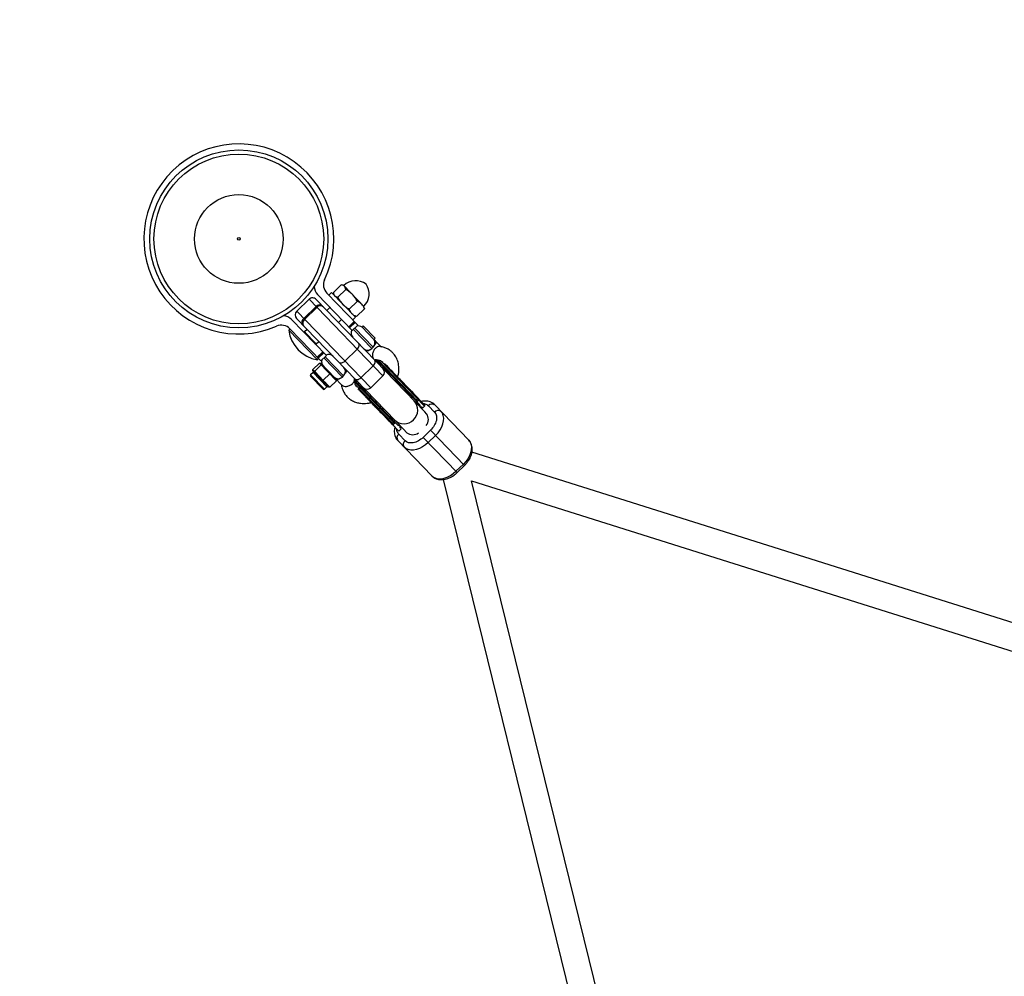
# Model space of a CAD drawing. Units: millimetres. Extents: x -2566 to 2490, y -2528 to 2528.
# Drawn here: x -1291 to -715, y 694 to 1253 of the extents above; entities that cross this region are included whole.
import ezdxf

# ---------------------------------------------------------------- set-up
doc = ezdxf.new("R2010")
doc.units = ezdxf.units.MM

msp = doc.modelspace()

# ---------------------------------------------------------------- linework, layer by layer
at = {"color": 7, "linetype": 'Continuous', "lineweight": 25}
for p, q in [((-1165.03, 1177), (-1165.03, 1176.94)), ((-1160.03, 1176.94), (-1160.03, 1177)), ((-1111.11, 1093.34), (-1093.04, 1074.64)), ((-1108.34, 1093.64), (-1109.92, 1092.11)), ((-1094.45, 1079.25), (-1108.34, 1093.64)), ((-1102.66, 1098.18), (-1107.32, 1093.68)), ((-1107.21, 1093.04), (-1107.02, 1092.27)), ((-1100.1, 1095.53), (-1104.76, 1091.03)), ((-1101.27, 1097.83), (-1102.03, 1098.05)), ((-1089.46, 1085.6), (-1101.27, 1097.83)), ((-1121.53, 1089.74), (-1128.72, 1082.79)), ((-1078.32, 1044.99), (-1121.53, 1089.74)), ((-1117.29, 1089.66), (-1053.87, 1023.99)), ((-1096.28, 1071.51), (-1116.57, 1092.52)), ((-1093.35, 1088.54), (-1098.01, 1084.03)), ((-1128.72, 1082.79), (-1085.51, 1038.05)), ((-1117.41, 1085.47), (-1124.6, 1078.52)), ((-1116.95, 1084.99), (-1124.14, 1078.05)), ((-1109.34, 1085.03), (-1111.14, 1083.29)), ((-1089.15, 1084.2), (-1093.82, 1079.69)), ((-1089.26, 1084.84), (-1089.46, 1085.6)), ((-1089.29, 1084.83), (-1089.15, 1084.2)), ((-1131.67, 1077.93), (-1111.39, 1056.92)), ((-1065.38, 1012.88), (-1128.8, 1078.55)), ((-1104.33, 1076.24), (-1102.53, 1077.98)), ((-1098.35, 1073.65), (-1095.11, 1076.77)), ((-1094.77, 1076.43), (-1098.01, 1073.3)), ((-1097.82, 1073.11), (-1094.59, 1076.23)), ((-1096.03, 1077.73), (-1094.45, 1079.25)), ((-1095.21, 1080.05), (-1094.45, 1079.83)), ((-1093.82, 1079.69), (-1094.44, 1079.86)), ((-1132.61, 1072.42), (-1133.33, 1071.73)), ((-1116.66, 1054.47), (-1133.33, 1071.73)), ((-1114.62, 1053.8), (-1132.69, 1072.5)), ((-1122.65, 1072.18), (-1124.08, 1070.79)), ((-1124.08, 1070.79), (-1117.28, 1063.74)), ((-1096.28, 1071.51), (-1093.04, 1074.64)), ((-1089.83, 1074.19), (-1090.57, 1073.47)), ((-1083.67, 1066.32), (-1090.57, 1073.47)), ((-1089.83, 1074.19), (-1082.93, 1067.04)), ((-1117.28, 1063.74), (-1115.84, 1065.13)), ((-1083.67, 1066.32), (-1082.93, 1067.04)), ((-1079.27, 1061.81), (-1082.92, 1065.59)), ((-1116.69, 1055.93), (-1113.45, 1059.06)), ((-1113.12, 1058.71), (-1116.35, 1055.59)), ((-1112.93, 1058.52), (-1116.17, 1055.39)), ((-1093.42, 1060.63), (-1100.62, 1053.69)), ((-1084.78, 1061.04), (-1084.06, 1061.73)), ((-1116.66, 1054.47), (-1115.94, 1055.16)), ((-1114.62, 1053.8), (-1111.39, 1056.92)), ((-1058.12, 1030.34), (-1081.42, 1054.46)), ((-1080.75, 1052.91), (-1080.48, 1051.55)), ((-1054.09, 1027.32), (-1079.86, 1054)), ((-1119.11, 1047.07), (-1120.62, 1045.61)), ((-1119.3, 1048.7), (-1115.41, 1052.45)), ((-1119.3, 1048.7), (-1119.05, 1048.45)), ((-1119.28, 1047.96), (-1119.3, 1048.7)), ((-1119.19, 1047.87), (-1119.28, 1047.96)), ((-1119.07, 1047.75), (-1119.05, 1048.45)), ((-1118.6, 1047.26), (-1118.97, 1047.64)), ((-1118.55, 1047.21), (-1118.53, 1047.91)), ((-1117.32, 1045.94), (-1118.55, 1047.21)), ((-1118.53, 1047.91), (-1117.07, 1046.4)), ((-1118.28, 1047.65), (-1118.34, 1046.99)), ((-1118.28, 1047.65), (-1114.4, 1051.4)), ((-1105.54, 1042.23), (-1115.41, 1052.45)), ((-1115.41, 1052.45), (-1114.68, 1052.41)), ((-1114.68, 1052.41), (-1102.29, 1039.58)), ((-1114.4, 1051.4), (-1113.73, 1051.43)), ((-1084.01, 1050.89), (-1091.21, 1043.94)), ((-1113.27, 1037.28), (-1120.63, 1044.9)), ((-1117.07, 1046.4), (-1117.32, 1045.94)), ((-1114.55, 1043.78), (-1114.79, 1043.32)), ((-1112.97, 1041.43), (-1114.79, 1043.32)), ((-1114.55, 1043.78), (-1112.39, 1041.54)), ((-1113.34, 1042.53), (-1113.78, 1042.27)), ((-1113.34, 1042.53), (-1109.46, 1046.29)), ((-1112.39, 1041.54), (-1112.97, 1041.43)), ((-1109.18, 1046.71), (-1109.46, 1046.29)), ((-1109.42, 1038.48), (-1105.54, 1042.23)), ((-1105.56, 1042.97), (-1105.54, 1042.23)), ((-1102.04, 1044.37), (-1101.32, 1045.06)), ((-1094.88, 1041.48), (-1071.57, 1017.35)), ((-1085.51, 1038.05), (-1078.32, 1044.99)), ((-1112.56, 1037.26), (-1111.05, 1038.72)), ((-1110.38, 1039.47), (-1110.97, 1039.36)), ((-1110.16, 1038.52), (-1110.97, 1039.36)), ((-1110.38, 1039.47), (-1109.42, 1038.48)), ((-1109.42, 1038.48), (-1110.16, 1038.52)), ((-1094.49, 1039.93), (-1072.15, 1016.79)), ((-1091.99, 1040.44), (-1093.34, 1040.75)), ((-1058.92, 1030.31), (-1057.27, 1028.59)), ((-1058.77, 1031.01), (-1058.2, 1031.57)), ((-1058.13, 1030.33), (-1057.55, 1030.89)), ((-1053.98, 1028.07), (-1057.49, 1031.69)), ((-1055.4, 1026.65), (-1055.1, 1026.35)), ((-1055.1, 1026.35), (-1054.09, 1027.32)), ((-1052.88, 1022.97), (-1053.84, 1023.97)), ((-1051.83, 1027.64), (-1048.17, 1023.85)), ((-1048.11, 1028.1), (-1028.24, 1007.53)), ((-1069.86, 1016.44), (-1071.51, 1018.15)), ((-1072.95, 1016.76), (-1069.13, 1012.8)), ((-1072.8, 1017.47), (-1072.23, 1018.02)), ((-1071.57, 1017.35), (-1072.15, 1016.79)), ((-1069.13, 1012.8), (-1067.69, 1014.19)), ((-1067.69, 1014.19), (-1067.98, 1014.5)), ((-1065.35, 1012.85), (-1064.39, 1011.85)), ((-1050.53, 1013.33), (-1054.84, 1009.16)), ((-1050.53, 1013.33), (-1030.67, 992.77)), ((-1069.69, 1007.26), (-1049.82, 986.69)), ((-1065.44, 1007.18), (-1069.1, 1010.97)), ((-1034.99, 988.61), (-1054.84, 1009.16)), ((-1051.9, 1006.12), (-1047.59, 1010.29)), ((-579.89, 859.68), (-1026.36, 1000.54)), ((-1031.38, 993.51), (-1035.7, 989.34)), ((-1034.99, 988.61), (-1030.67, 992.77)), ((-1043.18, 984.54), (-921.93, 491.43)), ((-906.22, 494.57), (-1026.53, 983.83)), ((-1026.52, 983.81), (-579.9, 842.9))]:
    msp.add_line(p, q, dxfattribs=at)
at = {"color": 8, "linetype": 'Continuous', "lineweight": 25}
for p, q in [((-1123.82, 1069.8), (-1123.46, 1070.14)), ((-1095.56, 1072.2), (-1084.78, 1061.04)), ((-1084.06, 1061.73), (-1094.84, 1072.9)), ((-1123.01, 1068.95), (-1122.65, 1069.3)), ((-1119.07, 1064.88), (-1118.72, 1065.23)), ((-1117.9, 1064.39), (-1118.26, 1064.04)), ((-1112.83, 1055.53), (-1102.04, 1044.37)), ((-1101.32, 1045.06), (-1112.11, 1056.23)), ((-1111.05, 1038.72), (-1119.11, 1047.07)), ((-1120.62, 1045.61), (-1112.56, 1037.26))]:
    msp.add_line(p, q, dxfattribs=at)
at = {"color": 7, "linetype": 'Continuous', "lineweight": 25, "flags": 128}
for points in [[(-1093.42, 1060.63), (-1093.03, 1061.07), (-1092.7, 1061.54), (-1092.46, 1062.03), (-1092.3, 1062.52), (-1092.24, 1063), (-1092.28, 1063.44), (-1092.41, 1063.82), (-1092.64, 1064.14)], [(-1104.15, 1053.02), (-1103.84, 1052.79), (-1103.46, 1052.64), (-1103.02, 1052.58), (-1102.54, 1052.63), (-1102.05, 1052.77), (-1101.55, 1053), (-1101.06, 1053.31), (-1100.62, 1053.69)], [(-1084.01, 1050.89), (-1083.62, 1051.32), (-1083.29, 1051.79), (-1083.05, 1052.29), (-1082.89, 1052.78), (-1082.83, 1053.25), (-1082.87, 1053.69), (-1083, 1054.08), (-1083.23, 1054.39)], [(-1094.74, 1043.28), (-1094.43, 1043.04), (-1094.05, 1042.89), (-1093.61, 1042.84), (-1093.13, 1042.88), (-1092.64, 1043.02), (-1092.14, 1043.25), (-1091.65, 1043.56), (-1091.21, 1043.94)], [(-1062.42, 1032.73), (-1062.05, 1032.67), (-1060.94, 1032.39)], [(-1047.59, 1010.29), (-1046.17, 1011.82), (-1044.96, 1013.48), (-1044.01, 1015.22), (-1043.32, 1016.98), (-1042.93, 1018.7), (-1042.86, 1020.35), (-1043.09, 1021.86), (-1043.62, 1023.2), (-1044.45, 1024.31)], [(-1073.53, 1020.24), (-1073.76, 1021.36), (-1073.79, 1021.59)], [(-1028.24, 1007.53), (-1027.42, 1006.42), (-1026.89, 1005.08), (-1026.65, 1003.57), (-1026.73, 1001.93), (-1027.12, 1000.2), (-1027.8, 998.44), (-1028.76, 996.7), (-1029.97, 995.04), (-1031.38, 993.51)], [(-1051.9, 1006.12), (-1053.48, 1004.76), (-1055.19, 1003.61), (-1056.95, 1002.71), (-1058.74, 1002.09), (-1060.48, 1001.76), (-1062.12, 1001.74), (-1063.63, 1002.03), (-1064.94, 1002.61), (-1066.03, 1003.47)], [(-1049.82, 986.69), (-1048.74, 985.83), (-1047.42, 985.25), (-1045.92, 984.97), (-1044.27, 984.99), (-1042.53, 985.31), (-1040.75, 985.94), (-1038.98, 986.83), (-1037.28, 987.98), (-1035.7, 989.34)]]:
    msp.add_lwpolyline(points, dxfattribs=at)
at = {"color": 7, "linetype": 'Continuous', "lineweight": 25}
for centre, radius in [((-37.53, 0), 2528), ((-1162.53, 1125), 52), ((-1162.53, 1125), 49.58), ((-1162.53, 1125), 25.89), ((-1162.53, 1125), 0.79)]:
    msp.add_circle(centre, radius, dxfattribs=at)
for centre, radius, start, end in [((-1162.53, 1125), 55.5, 334.60969, 293.39031), ((-1106.07, 1098.2), 7, 154.60969, 224), ((-1094.16, 1090.47), 10.15, 53.83878, 134), ((-1096.57, 1092.96), 10.15, 314, 34.16122), ((-1111.53, 1097.38), 7, 180.73409, 224), ((-1119.45, 1087.58), 3, 44, 134), ((-1126.64, 1080.63), 3, 134, 224), ((-1115.3, 1083.76), 2.71, 53.17739, 140.89384), ((-1114.85, 1083.28), 2.71, 53.17739, 140.89384), ((-1136.71, 1073.07), 7, 44, 87.26591), ((-1122.97, 1076.36), 2.71, 127.10616, 214.82261), ((-1122.51, 1075.89), 2.71, 127.10616, 214.82261), ((-1137.72, 1067.64), 7, 44, 113.39031), ((-1113.49, 1074.21), 20, 187.1301, 260.8699), ((-1123.77, 1069.84), 1, 105.01499, 134.01612), ((-1124.18, 1069.45), 1, 44, 104), ((-1093.46, 1070.03), 3.5, 150.60155, 224), ((-1092.74, 1070.72), 3.5, 51.69257, 103.78636), ((-1118.62, 1063.69), 1, 344, 44), ((-1086.49, 1064.25), 3.5, 314, 36.30743), ((-1118.22, 1064.09), 1, 313.98388, 342.69755), ((-1087.21, 1063.55), 3.5, 224, 314), ((-1086.6, 1064.37), 3.5, 316.36532, 337.06778), ((-1110.73, 1053.36), 3.5, 164.21364, 224), ((-1110.01, 1054.05), 3.5, 44, 117.39845), ((-1119.46, 1047.43), 0.5, 314, 44), ((-1103.75, 1047.58), 3.5, 314, 44), ((-1080.4, 1047.15), 3, 314, 44), ((-1120.27, 1045.25), 0.5, 134, 224), ((-1104.47, 1046.88), 3.5, 224, 314), ((-1112.91, 1037.62), 0.5, 224, 314), ((-1110.7, 1038.36), 0.5, 44, 134), ((-1087.6, 1040.2), 3, 224, 314), ((-1059.19, 1031.43), 0.588, 225.27479, 315.22044), ((-1058.6, 1032), 0.588, 312.77956, 42.72521), ((-1049.73, 1025.93), 2.71, 53.18783, 140.89962), ((-1046.07, 1022.14), 2.71, 53.18783, 140.89962), ((-1072.63, 1018.46), 0.588, 312.77956, 42.72521), ((-1073.22, 1017.88), 0.588, 225.27479, 315.22044), ((-1067.46, 1008.81), 2.71, 127.10038, 214.81217), ((-1063.8, 1005.02), 2.71, 127.10038, 214.81217)]:
    msp.add_arc(centre, radius, start, end, dxfattribs=at)
at = {"color": 8, "linetype": 'Continuous', "lineweight": 25}
for centre, radius, start, end in [((-1066.06, 1025.1), 8.01, 226.20188, 41.79812), ((-1057.65, 1019.62), 5.83, 322.46419, 35.03823), ((-1060.88, 1016.51), 5.83, 232.96177, 305.53581)]:
    msp.add_arc(centre, radius, start, end, dxfattribs=at)
at = {"color": 7, "linetype": 'Continuous', "lineweight": 25}
for points, knots in [([(-1107.32, 1093.68), (-1107.28, 1093.3), (-1107.21, 1092.95), (-1106.97, 1092.33), (-1106.81, 1092.05), (-1106.59, 1091.83)], [0, 0, 0, 0, 0.5, 0.5, 1, 1, 1, 1]), ([(-1100.83, 1097.38), (-1100.94, 1097.5), (-1101.06, 1097.6), (-1101.33, 1097.77), (-1101.47, 1097.85), (-1101.94, 1098.04), (-1102.28, 1098.13), (-1102.66, 1098.18)], [0, 0, 0, 0, 0.25, 0.25, 0.5, 0.5, 1, 1, 1, 1]), ([(-1100.1, 1095.53), (-1100.14, 1095.91), (-1100.21, 1096.26), (-1100.45, 1096.88), (-1100.61, 1097.16), (-1100.83, 1097.38)], [0, 0, 0, 0, 0.5, 0.5, 1, 1, 1, 1]), ([(-1096.18, 1092.56), (-1096.46, 1092.86), (-1096.76, 1093.14), (-1097.38, 1093.68), (-1097.7, 1093.94), (-1098.69, 1094.68), (-1099.38, 1095.12), (-1100.1, 1095.53)], [0, 0, 0, 0, 0.25, 0.25, 0.5, 0.5, 1, 1, 1, 1]), ([(-1106.59, 1091.83), (-1106.48, 1091.71), (-1106.36, 1091.61), (-1106.09, 1091.44), (-1105.95, 1091.36), (-1105.48, 1091.17), (-1105.14, 1091.08), (-1104.76, 1091.03)], [0, 0, 0, 0, 0.25, 0.25, 0.5, 0.5, 1, 1, 1, 1]), ([(-1104.76, 1091.03), (-1104.37, 1090.29), (-1103.96, 1089.59), (-1103.02, 1088.24), (-1102.51, 1087.6), (-1101.93, 1087)], [0, 0, 0, 0, 0.5, 0.5, 1, 1, 1, 1]), ([(-1093.35, 1088.54), (-1093.73, 1089.27), (-1094.15, 1089.98), (-1095.08, 1091.33), (-1095.6, 1091.97), (-1096.18, 1092.56)], [0, 0, 0, 0, 0.5, 0.5, 1, 1, 1, 1]), ([(-1090.7, 1086.89), (-1090.88, 1087.08), (-1091.07, 1087.25), (-1091.48, 1087.57), (-1091.69, 1087.72), (-1092.36, 1088.12), (-1092.84, 1088.35), (-1093.35, 1088.54)], [0, 0, 0, 0, 0.25, 0.25, 0.5, 0.5, 1, 1, 1, 1]), ([(-1101.93, 1087), (-1101.64, 1086.71), (-1101.34, 1086.42), (-1100.72, 1085.88), (-1100.4, 1085.62), (-1099.42, 1084.89), (-1098.72, 1084.44), (-1098.01, 1084.03)], [0, 0, 0, 0, 0.25, 0.25, 0.5, 0.5, 1, 1, 1, 1]), ([(-1096.46, 1081.34), (-1096.64, 1081.52), (-1096.8, 1081.72), (-1097.11, 1082.14), (-1097.25, 1082.36), (-1097.63, 1083.04), (-1097.83, 1083.52), (-1098.01, 1084.03)], [0, 0, 0, 0, 0.25, 0.25, 0.5, 0.5, 1, 1, 1, 1]), ([(-1093.82, 1079.69), (-1094.32, 1079.89), (-1094.81, 1080.12), (-1095.7, 1080.66), (-1096.1, 1080.97), (-1096.46, 1081.34)], [0, 0, 0, 0, 0.5, 0.5, 1, 1, 1, 1]), ([(-1089.15, 1084.2), (-1089.33, 1084.71), (-1089.54, 1085.21), (-1090.05, 1086.11), (-1090.35, 1086.53), (-1090.7, 1086.89)], [0, 0, 0, 0, 0.5, 0.5, 1, 1, 1, 1]), ([(-1083.65, 1066.34), (-1083.64, 1066.34), (-1083.5, 1066.19), (-1083.16, 1065.84), (-1082.95, 1065.62), (-1082.93, 1065.6), (-1082.92, 1065.59)], [0, 0, 0, 0, 0.021983, 0.925582, 0.962791, 1, 1, 1, 1]), ([(-1082.92, 1065.59), (-1082.84, 1065.49), (-1082.58, 1065.18), (-1082.45, 1064.57), (-1082.64, 1063.79), (-1083.03, 1063.23), (-1083.22, 1062.96)], [0, 0, 0, 0, 0.144966, 0.434104, 0.729198, 1, 1, 1, 1]), ([(-1085.92, 1060.32), (-1085.94, 1060.3), (-1086.27, 1060.03), (-1086.91, 1059.7), (-1087.79, 1059.51), (-1088.38, 1059.74), (-1088.63, 1060), (-1088.68, 1060.04)], [0, 0, 0, 0, 0.021863, 0.309568, 0.628338, 0.939298, 1, 1, 1, 1]), ([(-1079.27, 1061.81), (-1079.42, 1061.97), (-1079.62, 1062.11), (-1080.13, 1062.3), (-1080.45, 1062.34), (-1081.02, 1062.24), (-1081.23, 1062.18), (-1081.66, 1061.99), (-1081.88, 1061.87), (-1082.34, 1061.54), (-1082.57, 1061.34), (-1083.01, 1060.89), (-1083.22, 1060.63), (-1083.61, 1060.07), (-1083.78, 1059.77), (-1084.08, 1059.16), (-1084.2, 1058.84), (-1084.38, 1058.24), (-1084.45, 1057.95), (-1084.53, 1057.39), (-1084.54, 1057.13), (-1084.53, 1056.43), (-1084.44, 1056.05), (-1084.2, 1055.46), (-1084.05, 1055.25), (-1083.9, 1055.09)], [0, 0, 0, 0, 0.125, 0.125, 0.25, 0.25, 0.3125, 0.3125, 0.375, 0.375, 0.4375, 0.4375, 0.5, 0.5, 0.5625, 0.5625, 0.625, 0.625, 0.6875, 0.6875, 0.75, 0.75, 0.875, 0.875, 1, 1, 1, 1]), ([(-1069.8, 1044.45), (-1069.72, 1044.68), (-1069.18, 1046.1), (-1068.96, 1048.78), (-1069.19, 1052.15), (-1069.99, 1054.56), (-1070.86, 1056.25), (-1071.72, 1057.54), (-1072.89, 1058.85), (-1074.38, 1060.11), (-1076.14, 1061.08), (-1077.89, 1061.85), (-1079.13, 1062.08), (-1079.61, 1062.16)], [0, 0, 0, 0, 0.029099, 0.181273, 0.329516, 0.461643, 0.510718, 0.580463, 0.670359, 0.750455, 0.846277, 0.940518, 1, 1, 1, 1]), ([(-1082.98, 1054.61), (-1082.34, 1054.52), (-1081.26, 1054.36), (-1079.98, 1054.1), (-1079.27, 1053.67), (-1078.74, 1053.34), (-1078.49, 1053.07), (-1078.44, 1053.02)], [0, 0, 0, 0, 0.349044, 0.584266, 0.73794, 0.947109, 1, 1, 1, 1]), ([(-1082.53, 1054.75), (-1082.53, 1054.75), (-1082.53, 1054.75), (-1081.98, 1054.18), (-1081.02, 1053.19), (-1079.73, 1051.85), (-1078.13, 1050.2), (-1076.22, 1048.21), (-1074.01, 1045.93), (-1071.63, 1043.46), (-1069.21, 1040.96), (-1066.91, 1038.58), (-1064.84, 1036.43), (-1063.67, 1035.23), (-1063.11, 1034.64)], [0, 0, 0, 0, 0.0612088, 0.1494396, 0.2341487, 0.3140705, 0.3939922, 0.4787013, 0.5669321, 0.6570352, 0.7471384, 0.8353691, 0.9200782, 1, 1, 1, 1]), ([(-1119.05, 1048.45), (-1119.04, 1048.43), (-1119.02, 1048.41), (-1118.99, 1048.37), (-1118.97, 1048.34), (-1118.95, 1048.31), (-1118.93, 1048.29), (-1118.91, 1048.25), (-1118.87, 1048.2), (-1118.82, 1048.14), (-1118.77, 1048.09), (-1118.72, 1048.05), (-1118.68, 1048.03), (-1118.66, 1048.01), (-1118.63, 1047.99), (-1118.6, 1047.97), (-1118.56, 1047.94), (-1118.54, 1047.92), (-1118.53, 1047.91)], [0, 0, 0, 0, 0.0625085, 0.12501, 0.1875139, 0.2187667, 0.2500196, 0.312524, 0.3750256, 0.5000367, 0.6250281, 0.6875208, 0.7500169, 0.7812659, 0.8125148, 0.8750105, 0.9375027, 1, 1, 1, 1]), ([(-1100.19, 1048.92), (-1100.03, 1048.71), (-1099.72, 1048.27), (-1099.8, 1047.47), (-1100.08, 1046.79), (-1100.44, 1046.35), (-1100.55, 1046.23)], [0, 0, 0, 0, 0.287278, 0.573889, 0.877968, 1, 1, 1, 1]), ([(-1061.67, 1036.03), (-1062.24, 1036.61), (-1063.4, 1037.82), (-1065.47, 1039.97), (-1067.77, 1042.35), (-1070.19, 1044.85), (-1072.58, 1047.32), (-1074.77, 1049.59), (-1076.41, 1051.29), (-1077.19, 1052.1), (-1077.44, 1052.36)], [0, 0, 0, 0, 0.1239378, 0.2552995, 0.3921223, 0.5318488, 0.6715752, 0.8083981, 0.9397598, 1, 1, 1, 1]), ([(-1114.79, 1043.32), (-1114.85, 1043.37), (-1114.96, 1043.48), (-1115.17, 1043.7), (-1115.56, 1044.09), (-1116.11, 1044.65), (-1116.63, 1045.2), (-1116.98, 1045.58), (-1117.18, 1045.79), (-1117.27, 1045.89), (-1117.32, 1045.94)], [0, 0, 0, 0, 0.060431, 0.12171, 0.246144, 0.499963, 0.753819, 0.87827, 0.939553, 1, 1, 1, 1]), ([(-1117.07, 1046.4), (-1117.02, 1046.34), (-1116.92, 1046.23), (-1116.76, 1046.07), (-1116.64, 1045.93), (-1116.54, 1045.81), (-1116.44, 1045.7), (-1116.31, 1045.56), (-1116.1, 1045.33), (-1115.85, 1045.06), (-1115.58, 1044.79), (-1115.36, 1044.58), (-1115.22, 1044.45), (-1115.11, 1044.34), (-1115.01, 1044.24), (-1114.87, 1044.1), (-1114.71, 1043.94), (-1114.6, 1043.84), (-1114.55, 1043.78)], [0, 0, 0, 0, 0.062508, 0.12501, 0.187514, 0.218767, 0.25002, 0.312524, 0.375026, 0.500037, 0.625028, 0.687521, 0.750017, 0.781266, 0.812515, 0.87501, 0.937503, 1, 1, 1, 1]), ([(-1110.97, 1039.36), (-1111, 1039.39), (-1111.07, 1039.47), (-1111.22, 1039.61), (-1111.5, 1039.88), (-1111.92, 1040.3), (-1112.35, 1040.76), (-1112.66, 1041.1), (-1112.84, 1041.29), (-1112.93, 1041.39), (-1112.97, 1041.43)], [0, 0, 0, 0, 0.060431, 0.12171, 0.246144, 0.499963, 0.753819, 0.87827, 0.939553, 1, 1, 1, 1]), ([(-1112.39, 1041.54), (-1112.34, 1041.5), (-1112.26, 1041.41), (-1112.14, 1041.28), (-1112.04, 1041.17), (-1111.96, 1041.08), (-1111.88, 1040.98), (-1111.78, 1040.87), (-1111.62, 1040.69), (-1111.42, 1040.47), (-1111.2, 1040.26), (-1111.03, 1040.09), (-1110.92, 1039.99), (-1110.83, 1039.91), (-1110.75, 1039.82), (-1110.64, 1039.72), (-1110.51, 1039.6), (-1110.42, 1039.51), (-1110.38, 1039.47)], [0, 0, 0, 0, 0.0625085, 0.12501, 0.1875139, 0.2187667, 0.2500196, 0.312524, 0.3750256, 0.5000367, 0.6250281, 0.6875208, 0.7500169, 0.7812659, 0.8125148, 0.8750105, 0.9375027, 1, 1, 1, 1]), ([(-1103.21, 1043.64), (-1103.38, 1043.52), (-1103.87, 1043.16), (-1104.65, 1042.88), (-1105.41, 1042.92), (-1105.79, 1043.24), (-1105.94, 1043.36)], [0, 0, 0, 0, 0.158706, 0.469006, 0.793333, 1, 1, 1, 1]), ([(-1102.29, 1039.58), (-1102.13, 1039.42), (-1101.93, 1039.27), (-1101.35, 1039.01), (-1100.97, 1038.91), (-1100.26, 1038.87), (-1100.01, 1038.87), (-1099.45, 1038.93), (-1099.15, 1038.99), (-1098.54, 1039.15), (-1098.23, 1039.26), (-1097.61, 1039.53), (-1097.3, 1039.7), (-1096.73, 1040.06), (-1096.46, 1040.26), (-1095.99, 1040.69), (-1095.78, 1040.91), (-1095.44, 1041.36), (-1095.31, 1041.58), (-1095.1, 1042), (-1095.04, 1042.21), (-1094.92, 1042.77), (-1094.95, 1043.09), (-1095.12, 1043.61), (-1095.26, 1043.82), (-1095.41, 1043.97)], [0, 0, 0, 0, 0.125, 0.125, 0.25, 0.25, 0.3125, 0.3125, 0.375, 0.375, 0.4375, 0.4375, 0.5, 0.5, 0.5625, 0.5625, 0.625, 0.625, 0.6875, 0.6875, 0.75, 0.75, 0.875, 0.875, 1, 1, 1, 1]), ([(-1075.7, 1022.49), (-1076.26, 1023.07), (-1077.42, 1024.27), (-1079.5, 1026.42), (-1081.8, 1028.8), (-1084.22, 1031.3), (-1086.6, 1033.77), (-1088.81, 1036.06), (-1090.72, 1038.04), (-1092.31, 1039.69), (-1093.61, 1041.03), (-1094.56, 1042.02), (-1095.12, 1042.59), (-1095.12, 1042.59), (-1095.12, 1042.59)], [0, 0, 0, 0, 0.0799218, 0.1646309, 0.2528616, 0.3429648, 0.4330679, 0.5212987, 0.6060078, 0.6859295, 0.7658513, 0.8505604, 0.9387912, 1, 1, 1, 1]), ([(-1093.6, 1038.55), (-1093.67, 1038.61), (-1093.9, 1038.83), (-1094.18, 1039.34), (-1094.56, 1040), (-1094.78, 1041.29), (-1094.89, 1042.38), (-1094.96, 1043.04)], [0, 0, 0, 0, 0.062602, 0.221378, 0.387179, 0.631625, 1, 1, 1, 1]), ([(-1102.65, 1039.95), (-1102.61, 1039.65), (-1102.51, 1038.87), (-1102.12, 1037.61), (-1101.59, 1036.25), (-1100.77, 1034.66), (-1099.62, 1033.15), (-1098.04, 1031.67), (-1096.16, 1030.42), (-1093.9, 1029.48), (-1091.58, 1029), (-1089.48, 1028.87), (-1087.57, 1029.01), (-1086.15, 1029.2), (-1085.37, 1029.44), (-1085.24, 1029.48)], [0, 0, 0, 0, 0.0374712, 0.0971515, 0.1670849, 0.2328417, 0.3372593, 0.4230991, 0.5231077, 0.6392313, 0.7449156, 0.8250509, 0.9018941, 0.9835314, 1, 1, 1, 1]), ([(-1092.93, 1037.45), (-1092.85, 1037.36), (-1092.43, 1036.93), (-1091.21, 1035.66), (-1089.57, 1033.97), (-1087.82, 1032.16), (-1086.65, 1030.94), (-1085.64, 1029.9), (-1084.81, 1029.04), (-1083.63, 1027.82), (-1082.11, 1026.24), (-1080.31, 1024.38), (-1078.62, 1022.63), (-1077.63, 1021.61), (-1077.14, 1021.1)], [0, 0, 0, 0, 0.020476, 0.10433, 0.261836, 0.34135, 0.42077, 0.46865, 0.516417, 0.564309, 0.673232, 0.782155, 0.891077, 1, 1, 1, 1]), ([(-1058.92, 1030.31), (-1058.91, 1030.29), (-1058.88, 1030.26), (-1058.82, 1030.22), (-1058.76, 1030.19), (-1058.68, 1030.17), (-1058.58, 1030.15), (-1058.46, 1030.16), (-1058.34, 1030.19), (-1058.22, 1030.25), (-1058.16, 1030.31), (-1058.13, 1030.33)], [0, 0, 0, 0, 0.097497, 0.180828, 0.24995, 0.382131, 0.499508, 0.640856, 0.769712, 0.888406, 1, 1, 1, 1]), ([(-1058.13, 1030.33), (-1058.14, 1030.32), (-1058.15, 1030.3), (-1058.18, 1030.27), (-1058.21, 1030.24), (-1058.23, 1030.21), (-1058.26, 1030.17), (-1058.29, 1030.11), (-1058.32, 1030.03), (-1058.34, 1029.94), (-1058.35, 1029.83), (-1058.33, 1029.7), (-1058.27, 1029.64), (-1058.25, 1029.6)], [0, 0, 0, 0, 0.022953, 0.046512, 0.071266, 0.097723, 0.1263, 0.184713, 0.251931, 0.367879, 0.50211, 0.739874, 1, 1, 1, 1]), ([(-1057.54, 1030.9), (-1057.53, 1030.91), (-1057.5, 1030.94), (-1057.46, 1030.99), (-1057.43, 1031.05), (-1057.4, 1031.1), (-1057.38, 1031.16), (-1057.36, 1031.22), (-1057.35, 1031.28), (-1057.35, 1031.36), (-1057.35, 1031.45), (-1057.38, 1031.54), (-1057.42, 1031.62), (-1057.46, 1031.67), (-1057.49, 1031.69)], [0, 0, 0, 0, 0.055217, 0.111775, 0.170123, 0.230665, 0.293764, 0.359731, 0.428835, 0.501304, 0.618215, 0.751231, 0.860215, 1, 1, 1, 1]), ([(-1057.4, 1031.61), (-1057.39, 1031.59), (-1057.36, 1031.56), (-1057.34, 1031.52), (-1057.32, 1031.47), (-1057.32, 1031.42), (-1057.31, 1031.37), (-1057.32, 1031.3), (-1057.34, 1031.22), (-1057.38, 1031.12), (-1057.42, 1031.04), (-1057.48, 1030.96), (-1057.52, 1030.92), (-1057.54, 1030.9)], [0, 0, 0, 0, 0.10196, 0.19638, 0.283294, 0.362741, 0.434777, 0.499474, 0.631545, 0.749537, 0.836267, 0.919293, 1, 1, 1, 1]), ([(-1048.11, 1028.1), (-1048.12, 1028.11), (-1048.43, 1028.51), (-1049.29, 1029.12), (-1050.62, 1029.83), (-1052.1, 1030.23), (-1053.61, 1030.37), (-1054.9, 1030.31), (-1055.67, 1030.12), (-1055.91, 1030.06)], [0, 0, 0, 0, 0.003864, 0.184942, 0.377656, 0.554471, 0.734741, 0.916212, 1, 1, 1, 1]), ([(-1057.27, 1028.59), (-1057.24, 1028.57), (-1057.19, 1028.51), (-1057.13, 1028.42), (-1057.07, 1028.33), (-1057.01, 1028.23), (-1056.96, 1028.13), (-1056.92, 1028.02), (-1056.87, 1027.88), (-1056.83, 1027.7), (-1056.81, 1027.48), (-1056.8, 1027.25), (-1056.81, 1027.08), (-1056.82, 1026.99)], [0, 0, 0, 0, 0.074488, 0.148588, 0.222334, 0.29576, 0.368903, 0.441798, 0.514481, 0.639949, 0.762544, 0.882483, 1, 1, 1, 1]), ([(-1056.82, 1026.99), (-1056.77, 1027), (-1056.68, 1027.01), (-1056.55, 1027.02), (-1056.43, 1027.02), (-1056.31, 1027.02), (-1056.19, 1027.01), (-1056.08, 1026.99), (-1055.95, 1026.96), (-1055.8, 1026.92), (-1055.65, 1026.85), (-1055.51, 1026.76), (-1055.43, 1026.69), (-1055.4, 1026.65)], [0, 0, 0, 0, 0.070539, 0.141143, 0.211864, 0.28275, 0.353854, 0.425224, 0.496911, 0.62249, 0.748024, 0.873774, 1, 1, 1, 1]), ([(-1054.09, 1027.32), (-1054.08, 1027.33), (-1054.05, 1027.36), (-1054.01, 1027.41), (-1053.97, 1027.47), (-1053.94, 1027.53), (-1053.91, 1027.59), (-1053.89, 1027.65), (-1053.88, 1027.73), (-1053.87, 1027.82), (-1053.89, 1027.91), (-1053.93, 1028), (-1053.96, 1028.04), (-1053.98, 1028.07)], [0, 0, 0, 0, 0.062445, 0.126215, 0.191588, 0.258828, 0.328173, 0.399841, 0.474032, 0.599371, 0.742433, 0.849427, 1, 1, 1, 1]), ([(-1048.17, 1023.85), (-1047.08, 1022.72), (-1046.71, 1020.97), (-1047.6, 1017.03), (-1048.81, 1014.99), (-1050.53, 1013.33)], [0, 0, 0, 0, 0.5, 0.5, 1, 1, 1, 1]), ([(-1077.14, 1021.1), (-1077.09, 1021.04), (-1076.88, 1020.83), (-1076.44, 1020.37), (-1075.75, 1019.65), (-1075.1, 1018.98), (-1074.58, 1018.44), (-1074.21, 1018.06), (-1073.94, 1017.78), (-1073.76, 1017.59), (-1073.67, 1017.51), (-1073.63, 1017.47)], [0, 0, 0, 0, 0.0318995, 0.1258763, 0.2819022, 0.4999308, 0.6249442, 0.7499543, 0.8749735, 0.9374816, 1, 1, 1, 1]), ([(-1071.57, 1017.35), (-1071.55, 1017.37), (-1071.53, 1017.4), (-1071.49, 1017.45), (-1071.45, 1017.5), (-1071.43, 1017.56), (-1071.4, 1017.61), (-1071.39, 1017.68), (-1071.38, 1017.74), (-1071.37, 1017.81), (-1071.38, 1017.9), (-1071.41, 1017.99), (-1071.45, 1018.08), (-1071.49, 1018.12), (-1071.51, 1018.15)], [0, 0, 0, 0, 0.055215, 0.11177, 0.170117, 0.23066, 0.29376, 0.35973, 0.428839, 0.501314, 0.618221, 0.751234, 0.860183, 1, 1, 1, 1]), ([(-1073.63, 1017.47), (-1073.61, 1017.44), (-1073.54, 1017.37), (-1073.39, 1017.21), (-1073.23, 1017.05), (-1073.12, 1016.94), (-1073.05, 1016.87), (-1073, 1016.81), (-1072.97, 1016.78), (-1072.95, 1016.76)], [0, 0, 0, 0, 0.0615454, 0.2282121, 0.4999859, 0.6515147, 0.7499916, 0.8749889, 1, 1, 1, 1]), ([(-1072.95, 1016.76), (-1072.93, 1016.74), (-1072.9, 1016.71), (-1072.85, 1016.68), (-1072.79, 1016.65), (-1072.71, 1016.62), (-1072.6, 1016.61), (-1072.49, 1016.61), (-1072.36, 1016.65), (-1072.25, 1016.71), (-1072.19, 1016.76), (-1072.15, 1016.79)], [0, 0, 0, 0, 0.0974339, 0.1807774, 0.2499857, 0.3821978, 0.499525, 0.6408762, 0.7697301, 0.8884174, 1, 1, 1, 1]), ([(-1072.15, 1016.79), (-1072.16, 1016.78), (-1072.18, 1016.76), (-1072.21, 1016.73), (-1072.23, 1016.7), (-1072.26, 1016.67), (-1072.28, 1016.62), (-1072.31, 1016.56), (-1072.35, 1016.49), (-1072.37, 1016.4), (-1072.38, 1016.28), (-1072.35, 1016.16), (-1072.3, 1016.09), (-1072.27, 1016.06)], [0, 0, 0, 0, 0.022949, 0.046506, 0.07126, 0.097718, 0.126299, 0.184708, 0.251929, 0.367912, 0.50211, 0.739925, 1, 1, 1, 1]), ([(-1071.37, 1015.23), (-1071.39, 1015.18), (-1071.55, 1014.68), (-1071.69, 1013.69), (-1071.76, 1012.29), (-1071.6, 1010.9), (-1071.21, 1009.57), (-1070.59, 1008.31), (-1069.99, 1007.61), (-1069.68, 1007.26)], [0, 0, 0, 0, 0.015896, 0.174635, 0.33637, 0.500111, 0.665415, 0.832873, 1, 1, 1, 1]), ([(-1070.83, 1017.45), (-1070.85, 1017.46), (-1070.87, 1017.48), (-1070.92, 1017.51), (-1070.97, 1017.53), (-1071.02, 1017.55), (-1071.09, 1017.56), (-1071.17, 1017.55), (-1071.26, 1017.54), (-1071.34, 1017.51), (-1071.4, 1017.48), (-1071.46, 1017.44), (-1071.52, 1017.4), (-1071.55, 1017.37), (-1071.57, 1017.35)], [0, 0, 0, 0, 0.106291, 0.20893, 0.308158, 0.404242, 0.497476, 0.631536, 0.748197, 0.815179, 0.874049, 0.920167, 0.961358, 1, 1, 1, 1]), ([(-1068.28, 1015.93), (-1068.32, 1015.92), (-1068.42, 1015.92), (-1068.56, 1015.92), (-1068.69, 1015.93), (-1068.82, 1015.94), (-1068.95, 1015.96), (-1069.07, 1015.99), (-1069.22, 1016.03), (-1069.38, 1016.1), (-1069.56, 1016.19), (-1069.72, 1016.3), (-1069.81, 1016.39), (-1069.86, 1016.44)], [0, 0, 0, 0, 0.06685, 0.134466, 0.202891, 0.27217, 0.342345, 0.413456, 0.485543, 0.612828, 0.740873, 0.869867, 1, 1, 1, 1]), ([(-1067.98, 1014.5), (-1068, 1014.52), (-1068.05, 1014.56), (-1068.1, 1014.64), (-1068.15, 1014.72), (-1068.19, 1014.8), (-1068.23, 1014.89), (-1068.26, 1014.99), (-1068.29, 1015.11), (-1068.31, 1015.27), (-1068.32, 1015.47), (-1068.31, 1015.69), (-1068.29, 1015.85), (-1068.28, 1015.93)], [0, 0, 0, 0, 0.072175, 0.14417, 0.216031, 0.287808, 0.359549, 0.431303, 0.503118, 0.628307, 0.75267, 0.876478, 1, 1, 1, 1]), ([(-1054.84, 1009.16), (-1056.56, 1007.51), (-1058.64, 1006.37), (-1062.61, 1005.62), (-1064.34, 1006.05), (-1065.44, 1007.18)], [0, 0, 0, 0, 0.5, 0.5, 1, 1, 1, 1]), ([(-1030.67, 992.77), (-1030.22, 993.24), (-1029.57, 993.91), (-1028.75, 994.98), (-1028.1, 995.93), (-1027.45, 997.11), (-1026.9, 998.37), (-1026.48, 999.71), (-1026.23, 1001.1), (-1026.17, 1002.5), (-1026.33, 1003.89), (-1026.72, 1005.22), (-1027.34, 1006.48), (-1027.94, 1007.18), (-1028.25, 1007.53)], [0, 0, 0, 0, 0.1078745, 0.1522437, 0.2254624, 0.3010343, 0.3817319, 0.4655748, 0.5517789, 0.6396107, 0.7285315, 0.8183009, 0.9092405, 1, 1, 1, 1]), ([(-1049.82, 986.69), (-1049.81, 986.68), (-1049.5, 986.29), (-1048.64, 985.67), (-1047.31, 984.96), (-1045.83, 984.56), (-1044.32, 984.42), (-1042.76, 984.53), (-1041.21, 984.87), (-1039.71, 985.41), (-1038.4, 986.05), (-1037.28, 986.74), (-1036.16, 987.54), (-1035.43, 988.2), (-1034.99, 988.61)], [0, 0, 0, 0, 0.002047, 0.099245, 0.202689, 0.297599, 0.394363, 0.491772, 0.587872, 0.679991, 0.771333, 0.837426, 0.900861, 1, 1, 1, 1])]:
    msp.add_open_spline(points, degree=3, knots=knots, dxfattribs=at)
for points in [[(-1061.67, 1036.03), (-1060.02, 1034.32), (-1058.8, 1033.06), (-1058.17, 1032.4)], [(-1059.61, 1031.01), (-1060.24, 1031.67), (-1061.46, 1032.93), (-1063.11, 1034.64)], [(-1058.92, 1030.31), (-1059.04, 1030.43), (-1059.27, 1030.67), (-1059.61, 1031.01)], [(-1057.49, 1031.69), (-1057.6, 1031.82), (-1057.83, 1032.06), (-1058.17, 1032.4)], [(-1057.55, 1030.89), (-1057.54, 1030.9), (-1057.54, 1030.9), (-1057.54, 1030.9)], [(-1075.7, 1022.49), (-1074.04, 1020.77), (-1072.83, 1019.51), (-1072.19, 1018.85)], [(-1072.19, 1018.85), (-1071.86, 1018.51), (-1071.63, 1018.27), (-1071.51, 1018.15)], [(-1072.15, 1016.79), (-1072.15, 1016.79), (-1072.15, 1016.79), (-1072.15, 1016.79)], [(-1071.57, 1017.35), (-1071.57, 1017.35), (-1071.57, 1017.35), (-1071.57, 1017.35)]]:
    msp.add_open_spline(points, degree=3, dxfattribs=at)
at = {"color": 8, "linetype": 'Continuous', "lineweight": 25}
for points, knots in [([(-1054.79, 1028.91), (-1054.45, 1028.88), (-1053.26, 1028.77), (-1052.43, 1028.11), (-1051.83, 1027.64)], [0, 0, 0, 0, 0.284905, 1, 1, 1, 1]), ([(-1072.69, 1019.37), (-1072.86, 1019.6), (-1073.2, 1020.07), (-1073.39, 1020.71), (-1073.35, 1021.09), (-1073.34, 1021.13)], [0, 0, 0, 0, 0.477547, 0.955095, 1, 1, 1, 1]), ([(-1069.1, 1010.97), (-1069.55, 1011.58), (-1070.18, 1012.43), (-1070.24, 1013.63), (-1070.26, 1013.97)], [0, 0, 0, 0, 0.715095, 1, 1, 1, 1])]:
    msp.add_open_spline(points, degree=3, knots=knots, dxfattribs=at)

doc.saveas('drawing.dxf')
